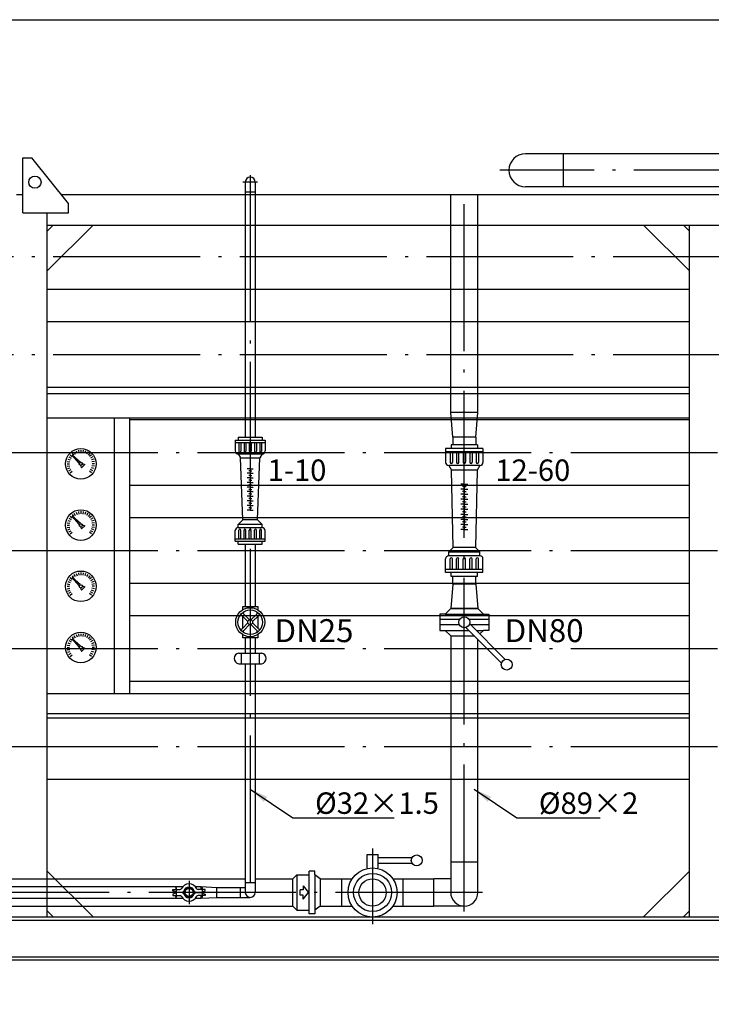
# Model space of a CAD drawing. Extents: x -35989 to -21169, y -3112 to 3320.
# Drawn here: x -34465 to -32204, y 104 to 3320 of the extents above; entities that cross this region are included whole.
import ezdxf

# ---------------------------------------------------------------- set-up
doc = ezdxf.new("R2010")
doc.units = 0
doc.header["$LTSCALE"] = 10
doc.linetypes.add('ACAD_ISO04W100', pattern=[30.5, 24, -3, 0.5, -3])
doc.layers.get('0').update_dxf_attribs({"linetype": 'CONTINUOUS'})
for name, color, linetype in [('DIM', 2, 'CONTINUOUS'), ('DRAW', 3, 'CONTINUOUS'), ('GUANLU', 3, 'CONTINUOUS'), ('HATCH', 4, 'CONTINUOUS')]:
    doc.layers.add(name, color=color, linetype=linetype)
doc.styles.add('STYLE1', font='romanc.shx', dxfattribs={"width": 0.6667})
doc.dimstyles.new('MYDIM', dxfattribs={"dimscale": 20, "dimtxt": 3.5, "dimasz": 3, "dimexe": 1.25, "dimexo": 0, "dimtad": 1, "dimdec": 0, "dimdsep": 46, "dimtxsty": 'STYLE1', "dimcen": 0, "dimclrd": 2, "dimclre": 4, "dimclrt": 1, "dimadec": 0, "dimazin": 0, "dimtfac": 0.5, "dimtdec": 3, "dimtofl": 0, "dimtmove": 0, "dimatfit": 3, "dimfxl": 1, "dimtolj": 1, "dimtzin": 0, "dimarcsym": 0})

msp = doc.modelspace()

# ---------------------------------------------------------------- linework, layer by layer
for p, q in [((-33760.2, 1946.3), (-33662.2, 1946.3)), ((-33760.2, 1946.3), (-33760.2, 1911.3)), ((-33760.2, 1938.8), (-33662.2, 1938.8)), ((-33750.2, 1956.3), (-33672.2, 1956.3)), ((-33750.2, 1956.3), (-33750.2, 1946.3)), ((-33672.2, 1956.3), (-33672.2, 1946.3)), ((-33662.2, 1946.3), (-33662.2, 1911.3)), ((-32967.7, 1931.3), (-33054.7, 1931.3)), ((-33054.7, 1931.3), (-33054.7, 1918.8)), ((-32973.2, 1956.3), (-33049.2, 1956.3)), ((-32967.7, 1931.3), (-32967.7, 1918.8)), ((-33750.2, 1901.3), (-33672.2, 1901.3)), ((-33750.2, 1901.3), (-33743, 1888.8)), ((-33672.2, 1901.3), (-33679.4, 1888.8)), ((-33072.2, 1918.8), (-33072.2, 1873.8)), ((-32950.2, 1918.8), (-33072.2, 1918.8)), ((-32950.2, 1908.8), (-33072.2, 1908.8)), ((-32950.2, 1918.8), (-32950.2, 1873.8)), ((-33743, 1888.8), (-33679.4, 1888.8)), ((-33735.2, 1686.3), (-33743, 1888.8)), ((-33687.2, 1686.3), (-33679.4, 1888.8)), ((-32960.2, 1863.8), (-33062.2, 1863.8)), ((-33062.2, 1863.8), (-33053.5, 1848.8)), ((-33047.2, 1596.3), (-33053.5, 1848.8)), ((-32968.9, 1848.8), (-33053.5, 1848.8)), ((-32968.9, 1848.8), (-32975.2, 1596.3)), ((-32960.2, 1863.8), (-32968.9, 1848.8)), ((-32950.2, 1863.8), (-32950.2, 1863.8)), ((-33750.2, 1671.3), (-33735.2, 1686.3)), ((-33687.2, 1686.3), (-33735.2, 1686.3)), ((-33672.2, 1671.3), (-33687.2, 1686.3)), ((-33760.2, 1616.3), (-33760.2, 1651.3)), ((-33672.2, 1671.3), (-33750.2, 1671.3)), ((-33750.2, 1661.3), (-33750.2, 1671.3)), ((-33750.2, 1661.3), (-33672.2, 1661.3)), ((-33672.2, 1661.3), (-33672.2, 1671.3)), ((-33662.2, 1616.3), (-33662.2, 1651.3)), ((-33760.2, 1623.8), (-33662.2, 1623.8)), ((-33760.2, 1616.3), (-33662.2, 1616.3)), ((-33750.2, 1606.3), (-33750.2, 1616.3)), ((-33672.2, 1606.3), (-33672.2, 1616.3)), ((-33750.2, 1606.3), (-33672.2, 1606.3)), ((-33062.2, 1581.3), (-33047.2, 1596.3)), ((-33062.2, 1581.3), (-32960.2, 1581.3)), ((-33062.2, 1568.8), (-33062.2, 1581.3)), ((-32975.2, 1596.3), (-33047.2, 1596.3)), ((-32960.2, 1581.3), (-32975.2, 1596.3)), ((-32960.2, 1568.8), (-32960.2, 1581.3)), ((-33072.2, 1513.8), (-33072.2, 1558.8)), ((-32960.2, 1568.8), (-33062.2, 1568.8)), ((-32950.2, 1513.8), (-32950.2, 1558.8)), ((-32950.2, 1523.8), (-33072.2, 1523.8)), ((-32950.2, 1513.8), (-33072.2, 1513.8)), ((-33054.7, 1501.3), (-33054.7, 1513.8)), ((-32967.7, 1501.3), (-32967.7, 1513.8)), ((-32967.7, 1501.3), (-33054.7, 1501.3)), ((-32973.2, 1476.3), (-33049.2, 1476.3)), ((-33735.7, 1403.3), (-33686.7, 1403.3)), ((-33735.7, 1392.5), (-33735.7, 1403.3)), ((-33686.7, 1403.3), (-33686.7, 1392.5)), ((-33055.7, 1396.3), (-33073.5, 1378.5)), ((-33055.7, 1396.3), (-32966.7, 1396.3)), ((-32966.7, 1396.3), (-32948.9, 1378.5)), ((-33737.8, 1373.1), (-33718.8, 1354.2)), ((-33735.7, 1332.6), (-33735.7, 1371)), ((-33732.5, 1378.4), (-33713.5, 1359.5)), ((-33689.9, 1378.4), (-33708.9, 1359.5)), ((-33684.6, 1373.1), (-33703.6, 1354.2)), ((-33686.7, 1371), (-33686.7, 1332.6)), ((-33091.3, 1378.5), (-33091.3, 1325.1)), ((-33073.5, 1378.5), (-33091.3, 1378.5)), ((-33026.6, 1360.7), (-33091.3, 1360.7)), ((-33073.5, 1378.5), (-32948.9, 1378.5)), ((-32931.1, 1360.7), (-32995.8, 1360.7)), ((-32948.9, 1378.5), (-32931.1, 1378.5)), ((-32931.1, 1378.5), (-32931.1, 1325.1)), ((-33737.8, 1330.5), (-33718.8, 1349.5)), ((-33732.5, 1325.2), (-33713.5, 1344.2)), ((-33689.9, 1325.2), (-33708.9, 1344.2)), ((-33684.6, 1330.5), (-33703.6, 1349.5)), ((-33026.6, 1342.9), (-33091.3, 1342.9)), ((-33091.3, 1325.1), (-33073.5, 1325.1)), ((-33055.7, 1307.3), (-33073.5, 1325.1)), ((-33073.5, 1325.1), (-32997.1, 1325.1)), ((-33006.6, 1334.6), (-32889.9, 1218)), ((-32994, 1347.2), (-32877.4, 1230.6)), ((-32931.1, 1342.9), (-32989.7, 1342.9)), ((-32971.9, 1325.1), (-32948.9, 1325.1)), ((-32960.4, 1313.6), (-32948.9, 1325.1)), ((-32931.1, 1325.1), (-32948.9, 1325.1)), ((-33735.7, 1300.3), (-33735.7, 1311.1)), ((-33686.7, 1300.3), (-33735.7, 1300.3)), ((-33686.7, 1311.1), (-33686.7, 1300.3)), ((-33055.7, 1307.3), (-32979.3, 1307.3)), ((-33293.4, 582.8), (-33182.2, 582.8)), ((-33293.4, 565), (-33182.2, 565)), ((-33571.6, 513.6), (-33558.8, 526.4)), ((-33518.2, 399), (-33518.2, 539.2)), ((-33500.4, 539.2), (-33518.2, 539.2)), ((-33500.4, 526.4), (-33500.4, 539.2)), ((-33500.4, 526.4), (-33500.4, 411.8)), ((-33482.6, 513.6), (-33500.4, 526.4)), ((-33482.6, 513.6), (-33482.6, 424.6)), ((-33963.7, 479.1), (-33940.7, 479.1)), ((-33963.7, 474.1), (-33963.7, 479.1)), ((-33948.7, 469.1), (-33963.7, 474.1)), ((-33948.7, 469.1), (-33963.7, 464.1)), ((-33963.7, 464.1), (-33963.7, 459.1)), ((-33963.7, 459.1), (-33940.7, 459.1)), ((-33933.3, 469.1), (-33948.7, 469.1)), ((-33938.7, 469.1), (-33948.7, 469.1)), ((-33889.1, 469.1), (-33873.7, 469.1)), ((-33883.7, 469.1), (-33873.7, 469.1)), ((-33858.7, 479.1), (-33881.7, 479.1)), ((-33858.7, 459.1), (-33881.7, 459.1)), ((-33873.7, 469.1), (-33858.7, 474.1)), ((-33873.7, 469.1), (-33858.7, 464.1)), ((-33858.7, 474.1), (-33858.7, 479.1)), ((-33858.7, 464.1), (-33858.7, 459.1)), ((-33571.6, 424.6), (-33558.8, 411.8)), ((-33482.6, 424.6), (-33500.4, 411.8)), ((-33500.4, 399), (-33518.2, 399)), ((-33500.4, 411.8), (-33500.4, 399))]:
    msp.add_line(p, q)
at = {"color": 4}
for p, q in [((-33748.4, 1938.8), (-33748.4, 1910.1)), ((-33742.2, 1938.8), (-33742.2, 1910.1)), ((-33731.4, 1938.8), (-33731.4, 1910.1)), ((-33725.3, 1938.8), (-33725.3, 1910.1)), ((-33714.3, 1938.8), (-33714.3, 1910.1)), ((-33708.1, 1938.8), (-33708.1, 1910.1)), ((-33697.1, 1938.8), (-33697.1, 1910.1)), ((-33691, 1938.8), (-33691, 1910.1)), ((-33680.2, 1938.8), (-33680.2, 1910.1)), ((-33674, 1938.8), (-33674, 1910.1)), ((-33057.5, 1908.8), (-33057.5, 1874.1)), ((-33050, 1908.8), (-33050, 1874.1)), ((-33037.1, 1908.8), (-33037.1, 1874.1)), ((-33029.7, 1908.8), (-33029.7, 1874.1)), ((-33014.9, 1908.8), (-33014.9, 1874.1)), ((-33007.5, 1908.8), (-33007.5, 1874.1)), ((-32992.7, 1908.8), (-32992.7, 1874.1)), ((-32985.3, 1908.8), (-32985.3, 1874.1)), ((-32972.4, 1908.8), (-32972.4, 1874.1)), ((-32964.9, 1908.8), (-32964.9, 1874.1)), ((-33711.2, 1853.3), (-33721.2, 1853.3)), ((-33711.2, 1838.3), (-33721.2, 1838.3)), ((-33711.2, 1845.8), (-33716.2, 1845.8)), ((-33711.2, 1853.3), (-33711.2, 1718.3)), ((-33711.2, 1853.3), (-33701.2, 1853.3)), ((-33711.2, 1845.8), (-33706.2, 1845.8)), ((-33711.2, 1838.3), (-33701.2, 1838.3)), ((-33711.2, 1823.3), (-33721.2, 1823.3)), ((-33711.2, 1808.3), (-33721.2, 1808.3)), ((-33711.2, 1830.8), (-33716.2, 1830.8)), ((-33711.2, 1815.8), (-33716.2, 1815.8)), ((-33711.2, 1830.8), (-33706.2, 1830.8)), ((-33711.2, 1823.3), (-33701.2, 1823.3)), ((-33711.2, 1815.8), (-33706.2, 1815.8)), ((-33711.2, 1808.3), (-33701.2, 1808.3)), ((-33011.2, 1803.1), (-33022.2, 1803.1)), ((-33011.2, 1803.1), (-33011.2, 1654.6)), ((-33011.2, 1803.1), (-33000.2, 1803.1)), ((-33711.2, 1793.3), (-33721.2, 1793.3)), ((-33711.2, 1778.3), (-33721.2, 1778.3)), ((-33711.2, 1800.8), (-33716.2, 1800.8)), ((-33711.2, 1785.8), (-33716.2, 1785.8)), ((-33711.2, 1770.8), (-33716.2, 1770.8)), ((-33711.2, 1800.8), (-33706.2, 1800.8)), ((-33711.2, 1793.3), (-33701.2, 1793.3)), ((-33711.2, 1785.8), (-33706.2, 1785.8)), ((-33711.2, 1778.3), (-33701.2, 1778.3)), ((-33711.2, 1770.8), (-33706.2, 1770.8)), ((-33011.2, 1786.6), (-33022.2, 1786.6)), ((-33011.2, 1770.1), (-33022.2, 1770.1)), ((-33011.2, 1794.8), (-33016.7, 1794.8)), ((-33011.2, 1778.3), (-33016.7, 1778.3)), ((-33011.2, 1794.8), (-33005.7, 1794.8)), ((-33011.2, 1786.6), (-33000.2, 1786.6)), ((-33011.2, 1778.3), (-33005.7, 1778.3)), ((-33011.2, 1770.1), (-33000.2, 1770.1)), ((-33711.2, 1763.3), (-33721.2, 1763.3)), ((-33711.2, 1748.3), (-33721.2, 1748.3)), ((-33711.2, 1755.8), (-33716.2, 1755.8)), ((-33711.2, 1740.8), (-33716.2, 1740.8)), ((-33711.2, 1763.3), (-33701.2, 1763.3)), ((-33711.2, 1755.8), (-33706.2, 1755.8)), ((-33711.2, 1748.3), (-33701.2, 1748.3)), ((-33711.2, 1740.8), (-33706.2, 1740.8)), ((-33011.2, 1753.6), (-33022.2, 1753.6)), ((-33011.2, 1737.1), (-33022.2, 1737.1)), ((-33011.2, 1761.8), (-33016.7, 1761.8)), ((-33011.2, 1745.3), (-33016.7, 1745.3)), ((-33011.2, 1761.8), (-33005.7, 1761.8)), ((-33011.2, 1753.6), (-33000.2, 1753.6)), ((-33011.2, 1745.3), (-33005.7, 1745.3)), ((-33011.2, 1737.1), (-33000.2, 1737.1)), ((-33711.2, 1733.3), (-33721.2, 1733.3)), ((-33711.2, 1718.3), (-33721.2, 1718.3)), ((-33711.2, 1725.8), (-33716.2, 1725.8)), ((-33711.2, 1733.3), (-33701.2, 1733.3)), ((-33711.2, 1725.8), (-33706.2, 1725.8)), ((-33711.2, 1718.3), (-33701.2, 1718.3)), ((-33011.2, 1720.6), (-33022.2, 1720.6)), ((-33011.2, 1728.8), (-33016.7, 1728.8)), ((-33011.2, 1712.3), (-33016.7, 1712.3)), ((-33011.2, 1728.8), (-33005.7, 1728.8)), ((-33011.2, 1720.6), (-33000.2, 1720.6)), ((-33011.2, 1712.3), (-33005.7, 1712.3)), ((-33011.2, 1704.1), (-33022.2, 1704.1)), ((-33011.2, 1687.6), (-33022.2, 1687.6)), ((-33011.2, 1695.8), (-33016.7, 1695.8)), ((-33011.2, 1679.3), (-33016.7, 1679.3)), ((-33011.2, 1704.1), (-33000.2, 1704.1)), ((-33011.2, 1695.8), (-33005.7, 1695.8)), ((-33011.2, 1687.6), (-33000.2, 1687.6)), ((-33011.2, 1679.3), (-33005.7, 1679.3)), ((-33748.4, 1623.8), (-33748.4, 1652.5)), ((-33742.2, 1623.8), (-33742.2, 1652.5)), ((-33731.4, 1623.8), (-33731.4, 1652.5)), ((-33725.3, 1623.8), (-33725.3, 1652.5)), ((-33714.3, 1623.8), (-33714.3, 1652.5)), ((-33708.1, 1623.8), (-33708.1, 1652.5)), ((-33697.1, 1623.8), (-33697.1, 1652.5)), ((-33691, 1623.8), (-33691, 1652.5)), ((-33680.2, 1623.8), (-33680.2, 1652.5)), ((-33674, 1623.8), (-33674, 1652.5)), ((-33011.2, 1671.1), (-33022.2, 1671.1)), ((-33011.2, 1654.6), (-33022.2, 1654.6)), ((-33011.2, 1662.8), (-33016.7, 1662.8)), ((-33011.2, 1671.1), (-33000.2, 1671.1)), ((-33011.2, 1662.8), (-33005.7, 1662.8)), ((-33011.2, 1654.6), (-33000.2, 1654.6)), ((-33057.5, 1523.8), (-33057.5, 1558.5)), ((-33050, 1523.8), (-33050, 1558.5)), ((-33037.1, 1523.8), (-33037.1, 1558.5)), ((-33029.7, 1523.8), (-33029.7, 1558.5)), ((-33014.9, 1523.8), (-33014.9, 1558.5)), ((-33007.5, 1523.8), (-33007.5, 1558.5)), ((-32992.7, 1523.8), (-32992.7, 1558.5)), ((-32985.3, 1523.8), (-32985.3, 1558.5)), ((-32972.4, 1523.8), (-32972.4, 1558.5)), ((-32964.9, 1523.8), (-32964.9, 1558.5))]:
    msp.add_line(p, q, dxfattribs=at)
for centre, radius in [((-33711.2, 1351.8), 47.5), ((-33711.2, 1351.8), 40), ((-33711.2, 1351.8), 8), ((-32872.7, 1213.4), 17.8), ((-33166.8, 573.9), 17.8)]:
    msp.add_circle(centre, radius)
for centre, radius, start, end in [((-33750.2, 1911.3), 10, 180, 270), ((-33672.2, 1911.3), 10, 270, 360), ((-33062.2, 1873.8), 10, 180, 270), ((-32960.2, 1873.8), 10, 270, 360), ((-33750.2, 1651.3), 10, 90, 180), ((-33672.2, 1651.3), 10, 0, 90), ((-33062.2, 1558.8), 10, 90, 180), ((-32960.2, 1558.8), 10, 0, 90), ((-33729, 1382), 5, 120.5225, 225), ((-33693.4, 1382), 5, 315, 59.4775), ((-33741.4, 1369.6), 5, 45, 149.4775), ((-33681.1, 1369.6), 5, 30.5225, 135), ((-33741.4, 1334), 5, 210.5225, 315), ((-33729, 1321.7), 5, 135, 239.4775), ((-33693.4, 1321.7), 5, 300.5225, 45), ((-33681.1, 1334), 5, 225, 329.4775), ((-33940.7, 484.1), 5, 270, 337.3801), ((-33940.7, 454.1), 5, 22.6199, 90), ((-33933.3, 474.1), 5, 270, 350.0718), ((-33933.3, 464.1), 5, 9.9282, 90), ((-33889.1, 474.1), 5, 189.9282, 270), ((-33889.1, 464.1), 5, 90, 170.0718), ((-33881.7, 484.1), 5, 202.6199, 270), ((-33881.7, 454.1), 5, 90, 157.3801)]:
    msp.add_arc(centre, radius, start, end)
for centre, radius, start, end in [((-33745.3, 1910.1), 3.08, 180, 360), ((-33728.4, 1910.1), 3.08, 180, 360), ((-33711.2, 1910.1), 3.08, 180, 360), ((-33694, 1910.1), 3.08, 180, 360), ((-33677.1, 1910.1), 3.08, 180, 360), ((-33053.8, 1874.1), 3.73, 180, 360), ((-33033.4, 1874.1), 3.73, 180, 360), ((-33011.2, 1874.1), 3.73, 180, 360), ((-32989, 1874.1), 3.73, 180, 360), ((-32968.6, 1874.1), 3.73, 180, 360), ((-33745.3, 1652.5), 3.08, 0, 180), ((-33728.4, 1652.5), 3.08, 0, 180), ((-33711.2, 1652.5), 3.08, 0, 180), ((-33694, 1652.5), 3.08, 0, 180), ((-33677.1, 1652.5), 3.08, 0, 180), ((-33053.8, 1558.5), 3.73, 0, 180), ((-33033.4, 1558.5), 3.73, 0, 180), ((-33011.2, 1558.5), 3.73, 0, 180), ((-32989, 1558.5), 3.73, 0, 180), ((-32968.6, 1558.5), 3.73, 0, 180)]:
    msp.add_arc(centre, radius, start, end, dxfattribs=at)
at = {"layer": 'DRAW'}
for p, q in [((-31438.6, 2882.1), (-32811.5, 2882.1)), ((-32686.5, 2774.1), (-32686.5, 2882.1)), ((-33727.2, 2789.6), (-33727.2, 1956.3)), ((-33695.2, 2789.6), (-33695.2, 1956.3)), ((-31492.6, 2774.1), (-32811.5, 2774.1)), ((-33727.2, 2757.6), (-33695.2, 2757.6)), ((-33055.7, 2036.3), (-33055.7, 2749.1)), ((-33055.7, 2749.1), (-32966.7, 2749.1)), ((-32966.7, 2036.3), (-32966.7, 2749.1)), ((-33049.2, 1956.3), (-33055.7, 2036.3)), ((-32966.7, 2036.3), (-33055.7, 2036.3)), ((-32973.2, 1956.3), (-32966.7, 2036.3)), ((-33049.2, 1956.3), (-33049.2, 1931.3)), ((-32973.2, 1956.3), (-32973.2, 1931.3)), ((-33727.2, 1606.3), (-33727.2, 1403.3)), ((-33695.2, 1606.3), (-33695.2, 1403.3)), ((-33049.2, 1476.3), (-33049.2, 1501.3)), ((-32973.2, 1476.3), (-32973.2, 1501.3)), ((-33049.2, 1476.3), (-33055.7, 1396.3)), ((-32973.2, 1476.3), (-32966.7, 1396.3)), ((-32966.7, 1396.3), (-33055.7, 1396.3)), ((-33727.2, 1300.3), (-33727.2, 1251.1)), ((-33695.2, 1300.3), (-33695.2, 1251.1)), ((-33055.7, 1307.3), (-33055.7, 469.1)), ((-32966.7, 469.1), (-32966.7, 1294.7)), ((-33748.7, 1251.1), (-33673.7, 1251.1)), ((-33740.7, 1251.1), (-33740.7, 1216.1)), ((-33681.7, 1251.1), (-33681.7, 1216.1)), ((-33748.7, 1216.1), (-33673.7, 1216.1)), ((-33727.2, 1216.1), (-33727.2, 469.1)), ((-33695.2, 1216.1), (-33695.2, 469.1)), ((-33329, 549.2), (-33329, 593.5)), ((-33329, 593.5), (-33293.4, 593.5)), ((-33293.4, 549.2), (-33293.4, 593.5)), ((-33055.7, 569.1), (-32966.7, 569.1)), ((-33558.8, 526.4), (-33558.8, 411.8)), ((-33558.8, 526.4), (-33518.2, 526.4)), ((-35338.4, 513.6), (-33727.2, 513.6)), ((-35317.4, 488.1), (-33931.9, 488.1)), ((-33890.5, 488.1), (-33871.2, 488.1)), ((-33871.2, 488.1), (-33821.2, 485.1)), ((-33871.2, 479.1), (-33871.2, 488.1)), ((-33821.2, 485.1), (-33821.2, 453.1)), ((-33821.2, 485.1), (-33727.2, 485.1)), ((-33743.2, 453.1), (-33743.2, 485.1)), ((-33695.2, 501.1), (-33727.2, 501.1)), ((-33695.2, 513.6), (-33571.6, 513.6)), ((-33571.6, 424.6), (-33571.6, 513.6)), ((-33482.6, 513.6), (-33482.6, 424.6)), ((-33482.6, 513.6), (-33377.8, 513.6)), ((-33411.2, 424.6), (-33411.2, 513.6)), ((-33244.6, 513.6), (-33111.2, 513.6)), ((-33211.2, 424.6), (-33211.2, 513.6)), ((-33055.7, 513.6), (-33111.2, 513.6)), ((-33111.2, 424.6), (-33111.2, 513.6)), ((-33871.2, 450.1), (-33871.2, 459.1)), ((-33871.2, 450.1), (-33821.2, 453.1)), ((-33821.2, 453.1), (-33711.2, 453.1)), ((-35513.5, 424.6), (-33571.6, 424.6)), ((-35317.4, 450.1), (-33931.9, 450.1)), ((-33890.5, 450.1), (-33871.2, 450.1)), ((-33482.6, 424.6), (-33377.8, 424.6)), ((-33244.6, 424.6), (-33111.2, 424.6)), ((-33011.2, 424.6), (-33111.2, 424.6)), ((-33558.8, 411.8), (-33518.2, 411.8))]:
    msp.add_line(p, q, dxfattribs=at)
at = {"layer": 'DRAW', "color": 2, "linetype": 'ACAD_ISO04W100', "ltscale": 2}
for p, q in [((-33711.2, 2811.8), (-33711.2, 441.7)), ((-31367.1, 2828.1), (-32895.6, 2828.1)), ((-33687.2, 2789.6), (-33735.2, 2789.6)), ((-33011.2, 407.3), (-33011.2, 2759.5)), ((-35574.9, 2546.1), (-28739.3, 2546.1)), ((-35574.9, 2226.1), (-28739.3, 2226.1)), ((-35713.2, 1906.1), (-28739.3, 1906.1)), ((-35713.2, 1586.1), (-28739.3, 1586.1)), ((-35713.2, 1266.1), (-28739.3, 1266.1)), ((-35713.2, 946.1), (-28739.3, 946.1)), ((-33311.2, 612.7), (-33311.2, 365.2)), ((-33911.2, 507.2), (-33911.2, 431.1)), ((-32952.2, 469.1), (-35680.4, 469.1))]:
    msp.add_line(p, q, dxfattribs=at)
at = {"layer": 'DRAW', "color": 2, "linetype": 'ACAD_ISO04W100', "ltscale": 10}
for p, q in [((-33955.5, 485.9), (-33951.9, 482.4)), ((-33951.9, 485.9), (-33955.5, 482.4)), ((-33953.7, 484.1), (-33953.7, 454.1)), ((-33866.9, 485.9), (-33870.5, 482.4)), ((-33870.5, 485.9), (-33866.9, 482.4)), ((-33868.7, 484.1), (-33868.7, 454.1)), ((-33951.9, 455.9), (-33955.5, 452.4)), ((-33955.5, 455.9), (-33951.9, 452.4)), ((-33870.5, 455.9), (-33866.9, 452.4)), ((-33866.9, 455.9), (-33870.5, 452.4))]:
    msp.add_line(p, q, dxfattribs=at)
at = {"layer": 'DRAW'}
msp.add_lwpolyline([(-35989.4, 3319.9), (-21168.7, 3319.9), (-21168.7, -3112.2), (-35989.4, -3112.2)], close=True, dxfattribs=at)
for centre, radius in [((-33011.2, 1351.8), 17.8), ((-33311.2, 469.1), 80.1), ((-33311.2, 469.1), 62.3), ((-33911.2, 469.1), 16), ((-33311.2, 469.1), 44.5), ((-33911.2, 469.1), 13)]:
    msp.add_circle(centre, radius, dxfattribs=at)
for centre, radius, start, end in [((-32811.5, 2828.1), 54, 90, 270), ((-33711.2, 2789.6), 16, 0, 180), ((-33746, 1233.6), 17.7, 98.7974, 261.2026), ((-33676.4, 1233.6), 17.7, 278.7974, 81.2026), ((-33911.2, 469.1), 28.1, 26.1823, 153.8177), ((-33911.2, 469.1), 17.6, 11.9626, 168.0374), ((-33911.2, 469.1), 28.1, 206.1823, 333.8177), ((-33911.2, 469.1), 17.6, 191.9626, 348.0374), ((-33711.2, 469.1), 16, 180, 360), ((-33011.2, 469.1), 44.5, 180, 360)]:
    msp.add_arc(centre, radius, start, end, dxfattribs=at)
at = {"layer": 'GUANLU', "color": 2}
for p, q in [((-34299.4, 1898.1), (-34293, 1892.7)), ((-34293.8, 1903.6), (-34288.4, 1897.2)), ((-34269.7, 1870.5), (-34293.7, 1898)), ((-34266.2, 1873.9), (-34293.7, 1898)), ((-34287.4, 1908.1), (-34283.2, 1900.9)), ((-34280.3, 1911.4), (-34277.4, 1903.6)), ((-34272.7, 1913.5), (-34271.2, 1905.2)), ((-34264.9, 1914.1), (-34264.9, 1905.8)), ((-34257.1, 1913.5), (-34258.5, 1905.2)), ((-34249.5, 1911.4), (-34252.3, 1903.6)), ((-34242.4, 1908.1), (-34246.5, 1900.9)), ((-34236, 1903.6), (-34241.3, 1897.2)), ((-34230.4, 1898.1), (-34236.8, 1892.7)), ((-34309.9, 1869.1), (-34301.5, 1869.1)), ((-34309.2, 1877), (-34301, 1875.5)), ((-34307.2, 1884.5), (-34299.3, 1881.7)), ((-34303.9, 1891.6), (-34296.6, 1887.5)), ((-34252.1, 1867.2), (-34263, 1856.4)), ((-34260, 1870.4), (-34252.1, 1867.2)), ((-34225.9, 1891.6), (-34233.1, 1887.5)), ((-34222.6, 1884.5), (-34230.4, 1881.7)), ((-34220.6, 1877), (-34228.8, 1875.5)), ((-34219.9, 1869.1), (-34228.2, 1869.1)), ((-34309.2, 1861.3), (-34301, 1862.8)), ((-34307.2, 1853.7), (-34299.3, 1856.6)), ((-34303.9, 1846.6), (-34296.6, 1850.8)), ((-34299.4, 1840.2), (-34293, 1845.6)), ((-34266.1, 1864.3), (-34263, 1856.4)), ((-34230.4, 1840.2), (-34236.8, 1845.6)), ((-34225.9, 1846.6), (-34233.1, 1850.8)), ((-34222.6, 1853.7), (-34230.4, 1856.6)), ((-34220.6, 1861.3), (-34228.8, 1862.8)), ((-34287.4, 1708.1), (-34283.2, 1700.9)), ((-34280.3, 1711.4), (-34277.4, 1703.6)), ((-34272.7, 1713.5), (-34271.2, 1705.2)), ((-34264.9, 1714.1), (-34264.9, 1705.8)), ((-34257.1, 1713.5), (-34258.5, 1705.2)), ((-34249.5, 1711.4), (-34252.3, 1703.6)), ((-34242.4, 1708.1), (-34246.5, 1700.9)), ((-34309.2, 1677), (-34301, 1675.5)), ((-34307.2, 1684.5), (-34299.3, 1681.7)), ((-34303.9, 1691.6), (-34296.6, 1687.5)), ((-34299.4, 1698.1), (-34293, 1692.7)), ((-34293.8, 1703.6), (-34288.4, 1697.2)), ((-34269.7, 1670.5), (-34293.7, 1698)), ((-34266.2, 1673.9), (-34293.7, 1698)), ((-34236, 1703.6), (-34241.3, 1697.2)), ((-34230.4, 1698.1), (-34236.8, 1692.7)), ((-34225.9, 1691.6), (-34233.1, 1687.5)), ((-34222.6, 1684.5), (-34230.4, 1681.7)), ((-34220.6, 1677), (-34228.8, 1675.5)), ((-34309.9, 1669.1), (-34301.5, 1669.1)), ((-34309.2, 1661.3), (-34301, 1662.8)), ((-34307.2, 1653.7), (-34299.3, 1656.6)), ((-34303.9, 1646.6), (-34296.6, 1650.8)), ((-34299.4, 1640.2), (-34293, 1645.6)), ((-34266.1, 1664.3), (-34263, 1656.4)), ((-34252.1, 1667.2), (-34263, 1656.4)), ((-34260, 1670.4), (-34252.1, 1667.2)), ((-34230.4, 1640.2), (-34236.8, 1645.6)), ((-34225.9, 1646.6), (-34233.1, 1650.8)), ((-34222.6, 1653.7), (-34230.4, 1656.6)), ((-34220.6, 1661.3), (-34228.8, 1662.8)), ((-34219.9, 1669.1), (-34228.2, 1669.1)), ((-34272.7, 1513.5), (-34271.2, 1505.2)), ((-34264.9, 1514.1), (-34264.9, 1505.8)), ((-34257.1, 1513.5), (-34258.5, 1505.2)), ((-34307.2, 1484.5), (-34299.3, 1481.7)), ((-34303.9, 1491.6), (-34296.6, 1487.5)), ((-34299.4, 1498.1), (-34293, 1492.7)), ((-34293.8, 1503.6), (-34288.4, 1497.2)), ((-34266.2, 1473.9), (-34293.7, 1498)), ((-34269.7, 1470.5), (-34293.7, 1498)), ((-34287.4, 1508.1), (-34283.2, 1500.9)), ((-34280.3, 1511.4), (-34277.4, 1503.6)), ((-34249.5, 1511.4), (-34252.3, 1503.6)), ((-34242.4, 1508.1), (-34246.5, 1500.9)), ((-34236, 1503.6), (-34241.3, 1497.2)), ((-34230.4, 1498.1), (-34236.8, 1492.7)), ((-34225.9, 1491.6), (-34233.1, 1487.5)), ((-34222.6, 1484.5), (-34230.4, 1481.7)), ((-34309.9, 1469.1), (-34301.5, 1469.1)), ((-34309.2, 1477), (-34301, 1475.5)), ((-34309.2, 1461.3), (-34301, 1462.8)), ((-34307.2, 1453.7), (-34299.3, 1456.6)), ((-34303.9, 1446.6), (-34296.6, 1450.8)), ((-34266.1, 1464.3), (-34263, 1456.4)), ((-34252.1, 1467.2), (-34263, 1456.4)), ((-34260, 1470.4), (-34252.1, 1467.2)), ((-34225.9, 1446.6), (-34233.1, 1450.8)), ((-34222.6, 1453.7), (-34230.4, 1456.6)), ((-34220.6, 1477), (-34228.8, 1475.5)), ((-34220.6, 1461.3), (-34228.8, 1462.8)), ((-34219.9, 1469.1), (-34228.2, 1469.1)), ((-34299.4, 1440.2), (-34293, 1445.6)), ((-34230.4, 1440.2), (-34236.8, 1445.6)), ((-34303.9, 1291.6), (-34296.6, 1287.5)), ((-34299.4, 1298.1), (-34293, 1292.7)), ((-34293.8, 1303.6), (-34288.4, 1297.2)), ((-34266.2, 1273.9), (-34293.7, 1298)), ((-34269.7, 1270.5), (-34293.7, 1298)), ((-34287.4, 1308.1), (-34283.2, 1300.9)), ((-34280.3, 1311.4), (-34277.4, 1303.6)), ((-34272.7, 1313.5), (-34271.2, 1305.2)), ((-34264.9, 1314.1), (-34264.9, 1305.8)), ((-34257.1, 1313.5), (-34258.5, 1305.2)), ((-34249.5, 1311.4), (-34252.3, 1303.6)), ((-34242.4, 1308.1), (-34246.5, 1300.9)), ((-34236, 1303.6), (-34241.3, 1297.2)), ((-34230.4, 1298.1), (-34236.8, 1292.7)), ((-34225.9, 1291.6), (-34233.1, 1287.5)), ((-34309.9, 1269.1), (-34301.5, 1269.1)), ((-34309.2, 1277), (-34301, 1275.5)), ((-34309.2, 1261.3), (-34301, 1262.8)), ((-34307.2, 1284.5), (-34299.3, 1281.7)), ((-34307.2, 1253.7), (-34299.3, 1256.6)), ((-34266.1, 1264.3), (-34263, 1256.4)), ((-34252.1, 1267.2), (-34263, 1256.4)), ((-34260, 1270.4), (-34252.1, 1267.2)), ((-34222.6, 1284.5), (-34230.4, 1281.7)), ((-34222.6, 1253.7), (-34230.4, 1256.6)), ((-34220.6, 1277), (-34228.8, 1275.5)), ((-34220.6, 1261.3), (-34228.8, 1262.8)), ((-34219.9, 1269.1), (-34228.2, 1269.1)), ((-34303.9, 1246.6), (-34296.6, 1250.8)), ((-34299.4, 1240.2), (-34293, 1245.6)), ((-34230.4, 1240.2), (-34236.8, 1245.6)), ((-34225.9, 1246.6), (-34233.1, 1250.8))]:
    msp.add_line(p, q, dxfattribs=at)
at = {"layer": 'GUANLU'}
for p, q in [((-33538.3, 491.1), (-33521.1, 469.1)), ((-33538.3, 491.1), (-33538.3, 477.9)), ((-33538.3, 477.9), (-33548.1, 477.9)), ((-33548.1, 460.4), (-33548.1, 477.9)), ((-33538.3, 460.4), (-33548.1, 460.4)), ((-33538.3, 447.1), (-33521.1, 469.1)), ((-33538.3, 447.1), (-33538.3, 460.4))]:
    msp.add_line(p, q, dxfattribs=at)
for centre in [(-34264.9, 1869.1), (-34264.9, 1669.1), (-34264.9, 1469.1), (-34264.9, 1269.1)]:
    msp.add_circle(centre, 50, dxfattribs=at)
at = {"layer": 'GUANLU', "color": 2}
for centre in [(-34264.9, 1869.1), (-34264.9, 1669.1), (-34264.9, 1469.1), (-34264.9, 1269.1)]:
    msp.add_circle(centre, 5, dxfattribs=at)
at = {"layer": 'HATCH'}
for p, q in [((-34454.9, 2689.1), (-34454.9, 2869.1)), ((-34454.9, 2869.1), (-34424.9, 2869.1)), ((-34304.9, 2719.1), (-34424.9, 2869.1)), ((-34474.9, 2749.1), (-34454.9, 2749.1)), ((-34328.9, 2749.1), (-30120.9, 2749.1)), ((-34304.9, 2689.1), (-34304.9, 2719.1)), ((-34454.9, 2689.1), (-34304.9, 2689.1)), ((-34374.9, 389.1), (-34374.9, 2689.1)), ((-34374.9, 2649.1), (-30074.9, 2649.1)), ((-34224.9, 2649.1), (-34374.9, 2499.1)), ((-34374.9, 2629.1), (-34354.9, 2649.1)), ((-32424.9, 2649.1), (-32274.9, 2499.1)), ((-32274.9, 2629.1), (-32294.9, 2649.1)), ((-32274.9, 389.1), (-32274.9, 2649.1)), ((-32274.9, 2438.6), (-34374.9, 2438.6)), ((-34374.9, 2333.6), (-32274.9, 2333.6)), ((-32274.9, 2118.6), (-34374.9, 2118.6)), ((-34374.9, 2099.1), (-32274.9, 2099.1)), ((-34374.9, 2019.1), (-32274.9, 2019.1)), ((-34154.9, 1119.1), (-34154.9, 2019.1)), ((-34104.9, 1119.1), (-34104.9, 2019.1)), ((-34104.9, 2013.6), (-32274.9, 2013.6)), ((-32274.9, 1798.6), (-34104.9, 1798.6)), ((-34104.9, 1693.6), (-32274.9, 1693.6)), ((-32274.9, 1478.6), (-34104.9, 1478.6)), ((-34104.9, 1373.6), (-32274.9, 1373.6)), ((-32274.9, 1158.6), (-34104.9, 1158.6)), ((-34374.9, 1119.1), (-32274.9, 1119.1)), ((-34374.9, 1053.6), (-32274.9, 1053.6)), ((-34374.9, 1039.1), (-32274.9, 1039.1)), ((-32274.9, 838.6), (-34374.9, 838.6)), ((-34224.9, 389.1), (-34374.9, 539.1)), ((-32424.9, 389.1), (-32274.9, 539.1)), ((-35724.9, 389.1), (-28724.9, 389.1)), ((-34374.9, 409.1), (-34354.9, 389.1)), ((-32274.9, 409.1), (-32294.9, 389.1)), ((-35724.9, 379.1), (-28724.9, 379.1)), ((-35474.9, 259.1), (-28974.9, 259.1)), ((-35474.9, 249.1), (-28974.9, 249.1))]:
    msp.add_line(p, q, dxfattribs=at)
msp.add_circle((-34414.9, 2789.1), 20, dxfattribs=at)

# ---------------------------------------------------------------- texts
at = {"layer": 'DIM', "char_height": 75, "width": 212.139, "attachment_point": 1, "style": 'STYLE1'}
for s, insert in [('\\fￋￎￌﾣﾤ|b0|i0|c134|p2;DN25', (-33631.7, 1361.8)), ('\\fￋￎￌﾣﾤ|b0|i0|c134|p2;DN80', (-32879.3, 1361.8))]:
    msp.add_mtext(s, dxfattribs=dict(at, insert=insert))
at = {"layer": 'DRAW', "color": 1, "char_height": 70, "attachment_point": 4, "style": 'STYLE1'}
for s, insert in [('\\fￋￎￌﾣﾤ|b0|i0|c134|p2;1-10', (-33654.3, 1848.4)), ('\\fￋￎￌﾣﾤ|b0|i0|c134|p2;12-60', (-32909.9, 1848.4)), ('\\fￋￎￌﾣﾤ|b0|i0|c134|p2;%%c32×1.5', (-33499.2, 760.9)), ('\\fￋￎￌﾣﾤ|b0|i0|c134|p2;%%c89×2', (-32767.5, 760.9))]:
    msp.add_mtext(s, dxfattribs=dict(at, insert=insert))

# ---------------------------------------------------------------- leaders
at = {"layer": 'DRAW', "color": 2, "annotation_type": 0, "has_hookline": 1, "hookline_direction": 0}
for points, text_width in [([(-33710.9, 806.6), (-33571.7, 713.4), (-33511.7, 713.4)], 258.1), ([(-32979.2, 806.6), (-32840, 713.4), (-32780, 713.4)], 200.3)]:
    msp.add_leader(points, dimstyle='MYDIM', override={"dimse1": 1, "dimtmove": 0, "dimatfit": 0}, dxfattribs=dict(at, text_width=text_width))

doc.saveas('drawing.dxf')
